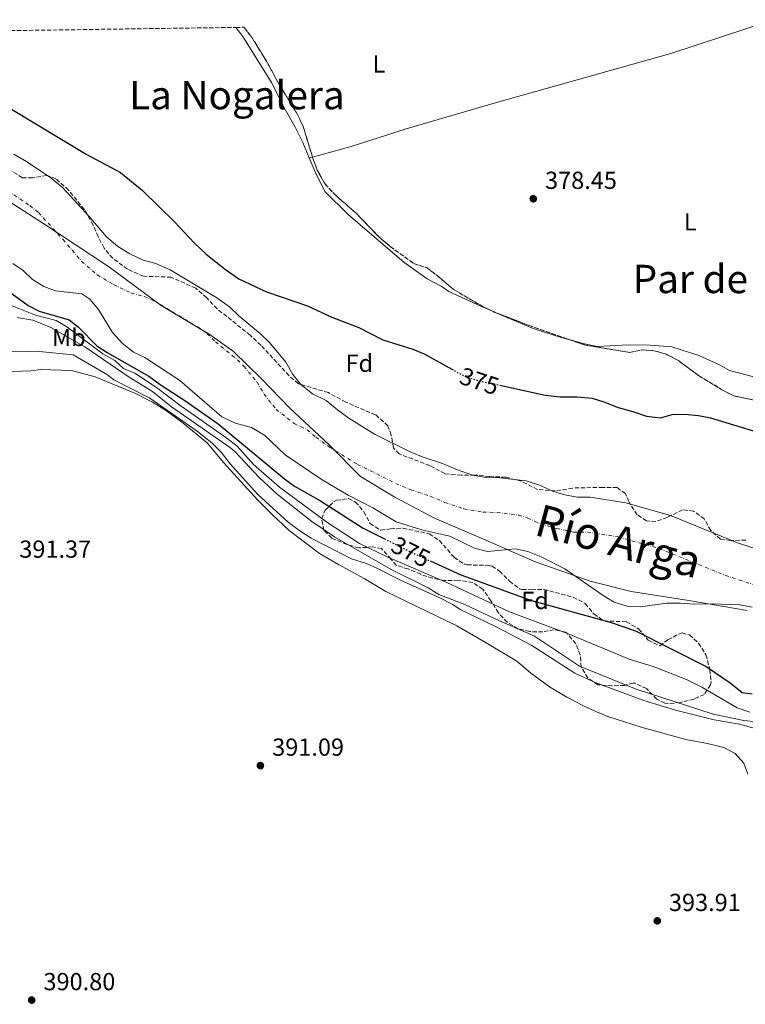
# Model space of a CAD drawing. Units: metres. Extents: x 597117 to 600559, y 4736053 to 4738416.
# Drawn here: x 600017 to 600311, y 4738015 to 4738415 of the extents above; entities that cross this region are included whole.
import ezdxf
from ezdxf.enums import TextEntityAlignment as Align

# ---------------------------------------------------------------- set-up
doc = ezdxf.new("R2010")
doc.units = ezdxf.units.M
doc.header["$MEASUREMENT"] = 0
for name, pattern in [('DGN Style 1', [1.045693, 0.00174, -1.043953]), ('DGN Style 3', [2.435891, 1.739922, -0.695969]), ('DGN Style 4', [2.785615, 1.391938, -0.695969, 0.00174, -0.695969]), ('DGN Style 5', [1.217945, 0.521977, -0.695969])]:
    doc.linetypes.add(name, pattern=pattern)
for name, color, linetype, lineweight in [('Cauce permanente', 151, 'Continuous', 13), ('Cauce permanente (área)', 142, 'Continuous', 13), ('Cauce permanente no visto', 142, 'DGN Style 1', 13), ('Cota de curva de nivel directora', 7, 'Continuous', 0), ('Cota de punto acotado terreno', 7, 'Continuous', 0), ('Curva de nivel directora', 30, 'Continuous', 30), ('Curva de nivel directora no vista', 30, 'DGN Style 5', 30), ('Curva de nivel intermedia', 30, 'Continuous', 0), ('Eje cauce permanente (área)', 70, 'DGN Style 4', 0), ('Etiqueta de uso rústico', 92, 'Continuous', 0), ('Etiqueta de zona arbolada', 92, 'Continuous', 0), ('Límite de municipio', 7, 'Continuous', 0), ('Línea de cambio de uso (parcela vista)', 92, 'Continuous', 0), ('Punto acotado terreno (símbolo)', 7, 'Continuous', 0), ('Texto de Cauce (área) grande (ARGA)', 142, 'Continuous', 0), ('Texto de Área (paraje) menor', 7, 'Continuous', 0), ('Zona arbolada', 92, 'DGN Style 3', 0)]:
    doc.layers.add(name, color=color, linetype=linetype, lineweight=lineweight)
doc.styles.add('Style-Arial', font='arial.ttf')

# ---------------------------------------------------------------- blocks, each defined once
blk = doc.blocks.new('5PATER')
at = {"layer": 'Cauce permanente no visto', "linetype": 'Continuous', "lineweight": 0}
h = blk.add_hatch(color=51, dxfattribs=at)
edge = h.paths.add_edge_path()
edge.add_ellipse((0, 0), major_axis=(-0.11, -0.111), ratio=0.999422, start_angle=0, end_angle=360)

msp = doc.modelspace()

# ---------------------------------------------------------------- linework, layer by layer
at = {"layer": 'Cauce permanente', "color": 151, "linetype": 'Continuous', "lineweight": 13}
for points in [[(600014.73, 4738360.19, 372.6), (600019.77, 4738357.31, 372.6), (600029.65, 4738350.67, 372.6), (600034.41, 4738346.75, 372.6), (600045.21, 4738334.91, 372.6), (600052.25, 4738326.67, 372.6), (600056.85, 4738322.67, 372.58), (600061.81, 4738319.71, 372.58), (600067.21, 4738317.15, 372.58), (600072.25, 4738315.79, 372.56), (600078.13, 4738313.23, 372.54), (600097.05, 4738301.95, 372.52), (600102.13, 4738298.27, 372.52), (600105.93, 4738294.59, 372.52), (600114.81, 4738287.23, 372.52), (600118.45, 4738283.71, 372.52), (600125.01, 4738275.71, 372.52), (600127.89, 4738270.75, 372.52), (600131.13, 4738266.67, 372.52), (600135.93, 4738262.91, 372.52), (600141.45, 4738260.27, 372.48), (600146.01, 4738256.35, 372.48), (600150.65, 4738252.99, 372.36), (600161.01, 4738246.59, 372.22), (600175.53, 4738239.39, 372.24), (600180.81, 4738237.15, 372.24), (600188.57, 4738234.59, 372.22), (600194.65, 4738232.03, 372.22), (600200.73, 4738229.95, 372.22), (600206.33, 4738228.99, 372.22), (600211.81, 4738228.83, 372.22), (600222.57, 4738227.55, 372.22), (600228.41, 4738225.63, 372.22), (600233.25, 4738223.39, 372.22), (600238.29, 4738221.95, 372.2), (600243.21, 4738220.91, 372.14), (600248.49, 4738220.91, 372.14), (600262.97, 4738218.67, 372.12), (600281.13, 4738213.47, 372.06), (600308.25, 4738202.42, 372.04), (600325.33, 4738196.9, 372.02)], [(600314.24, 4738176.34, 371.78), (600309.32, 4738177.3, 371.78), (600298.01, 4738177.71, 371.78), (600290.89, 4738177.55, 371.78), (600285.05, 4738177.95, 371.78), (600279.65, 4738177.95, 371.78), (600268.81, 4738176.43, 371.78), (600263.53, 4738176.67, 371.78), (600258.25, 4738178.35, 371.78), (600253.85, 4738180.99, 371.78), (600238.29, 4738191.87, 371.86), (600228.65, 4738196.67, 371.86), (600223.17, 4738198.83, 371.9), (600218.29, 4738199.95, 371.9), (600206.81, 4738198.83, 371.9), (600201.53, 4738200.19, 371.9), (600191.61, 4738205.07, 371.9), (600180.57, 4738207.55, 371.9), (600169.85, 4738210.99, 371.9), (600160.37, 4738216.67, 371.9), (600150.29, 4738221.71, 371.9), (600139.77, 4738228.03, 371.9), (600124.77, 4738238.19, 371.9), (600116.41, 4738246.11, 371.9), (600111.05, 4738249.23, 371.9), (600104.57, 4738250.99, 371.9), (600099.01, 4738253.55, 371.9), (600082.01, 4738268.35, 371.9), (600067.89, 4738277.63, 371.9), (600063.25, 4738279.79, 371.9), (600058.73, 4738283.39, 371.9), (600054.65, 4738287.79, 371.9), (600049.05, 4738297.15, 371.9), (600045.57, 4738301.39, 371.92), (600042.29, 4738303.47, 372), (600031.65, 4738304.67, 372.08), (600026.81, 4738306.51, 372.3), (600022.25, 4738309.39, 372.54), (600018.45, 4738312.99, 372.58), (600014.33, 4738315.87, 372.6)]]:
    msp.add_polyline3d(points, dxfattribs=at)
at = {"layer": 'Cauce permanente (área)', "color": 142, "linetype": 'Continuous', "lineweight": 13}
for points in [[(600014.73, 4738360.19, 372.6), (600019.77, 4738357.31, 372.6), (600029.65, 4738350.67, 372.6), (600034.41, 4738346.75, 372.6), (600045.21, 4738334.91, 372.6), (600052.25, 4738326.67, 372.6), (600056.85, 4738322.67, 372.58), (600061.81, 4738319.71, 372.58), (600067.21, 4738317.15, 372.58), (600072.25, 4738315.79, 372.56), (600078.13, 4738313.23, 372.54), (600097.05, 4738301.95, 372.52), (600102.13, 4738298.27, 372.52), (600105.93, 4738294.59, 372.52), (600114.81, 4738287.23, 372.52), (600118.45, 4738283.71, 372.52), (600125.01, 4738275.71, 372.52), (600127.89, 4738270.75, 372.52), (600131.13, 4738266.67, 372.52), (600135.93, 4738262.91, 372.52), (600141.45, 4738260.27, 372.48), (600146.01, 4738256.35, 372.48), (600150.65, 4738252.99, 372.36), (600161.01, 4738246.59, 372.22), (600175.53, 4738239.39, 372.24), (600180.81, 4738237.15, 372.24), (600188.57, 4738234.59, 372.22), (600194.65, 4738232.03, 372.22), (600200.73, 4738229.95, 372.22), (600206.33, 4738228.99, 372.22), (600211.81, 4738228.83, 372.22), (600222.57, 4738227.55, 372.22), (600228.41, 4738225.63, 372.22), (600233.25, 4738223.39, 372.22), (600238.29, 4738221.95, 372.2), (600243.21, 4738220.91, 372.14), (600248.49, 4738220.91, 372.14), (600262.97, 4738218.67, 372.12), (600281.13, 4738213.47, 372.06), (600308.25, 4738202.42, 372.04), (600325.33, 4738196.9, 372.02)], [(600014.33, 4738315.87, 372.6), (600018.45, 4738312.99, 372.58), (600022.25, 4738309.39, 372.54), (600026.81, 4738306.51, 372.3), (600031.65, 4738304.67, 372.08), (600042.29, 4738303.47, 372), (600045.57, 4738301.39, 371.92), (600049.05, 4738297.15, 371.9), (600054.65, 4738287.79, 371.9), (600058.73, 4738283.39, 371.9), (600063.25, 4738279.79, 371.9), (600067.89, 4738277.63, 371.9), (600082.01, 4738268.35, 371.9), (600099.01, 4738253.55, 371.9), (600104.57, 4738250.99, 371.9), (600111.05, 4738249.23, 371.9), (600116.41, 4738246.11, 371.9), (600124.77, 4738238.19, 371.9), (600139.77, 4738228.03, 371.9), (600150.29, 4738221.71, 371.9), (600160.37, 4738216.67, 371.9), (600169.85, 4738210.99, 371.9), (600180.57, 4738207.55, 371.9), (600191.61, 4738205.07, 371.9), (600201.53, 4738200.19, 371.9), (600206.81, 4738198.83, 371.9), (600218.29, 4738199.95, 371.9), (600223.17, 4738198.83, 371.9), (600228.65, 4738196.67, 371.86), (600238.29, 4738191.87, 371.86), (600253.85, 4738180.99, 371.78), (600258.25, 4738178.35, 371.78), (600263.53, 4738176.67, 371.78), (600268.81, 4738176.43, 371.78), (600279.65, 4738177.95, 371.78), (600285.05, 4738177.95, 371.78), (600290.89, 4738177.55, 371.78), (600298.01, 4738177.71, 371.78), (600309.32, 4738177.3, 371.78), (600314.24, 4738176.34, 371.78)]]:
    msp.add_polyline3d(points, dxfattribs=at)
at = {"layer": 'Curva de nivel directora', "color": 30, "linetype": 'Continuous', "lineweight": 30, "elevation": 375, "flags": 128}
for points in [[(599955.07, 4738409.56), (599972.29, 4738400.35), (599984.21, 4738393.47), (600003.09, 4738384.83), (600044.05, 4738360.27), (600057.93, 4738352.75), (600066.8, 4738345.64), (600080.01, 4738332.67), (600087.9, 4738324.17), (600092.74, 4738319.69), (600100.63, 4738313.36), (600106.01, 4738309.63), (600117.21, 4738304.35), (600133.81, 4738298.67), (600143.75, 4738294.1), (600154.61, 4738289.79), (600164.35, 4738284.9), (600176.57, 4738281.07), (600181.19, 4738279.16), (600192.42, 4738272.93)], [(600006.41, 4738308.91), (600020.53, 4738298.83), (600024.96, 4738296.5), (600037.09, 4738292.91), (600040.89, 4738290.03), (600048.33, 4738282.43), (600052.49, 4738279.67), (600069.49, 4738270.11), (600074.09, 4738266.67), (600084.05, 4738260.27), (600097.55, 4738250.75), (600124.53, 4738228.35), (600128.62, 4738225.47), (600139.13, 4738219.47), (600156.37, 4738208.43), (600165.11, 4738204.07)], [(600211.94, 4738266.39), (600230.33, 4738262.43), (600236.37, 4738261.71), (600243.25, 4738261.71), (600249.37, 4738261.15), (600254.14, 4738259.64), (600259.88, 4738257.34), (600265.81, 4738255.79), (600271.37, 4738253.79), (600277.01, 4738253.15), (600281.82, 4738254.5), (600286.89, 4738254.59), (600292.49, 4738254.11), (600297.41, 4738253.22), (600326.72, 4738244.27)], [(600183.62, 4738195.06), (600196.05, 4738189.39), (600224.75, 4738179.02), (600257, 4738170.03), (600266.96, 4738166.67), (600295.6, 4738152.19), (600305.36, 4738145.63), (600310.2, 4738141.62), (600314.32, 4738141.14)]]:
    msp.add_lwpolyline(points, dxfattribs=at)
at = {"layer": 'Curva de nivel directora no vista', "color": 30, "linetype": 'DGN Style 5', "lineweight": 30, "elevation": 375, "flags": 128}
for points in [[(600192.42, 4738272.93), (600197.61, 4738270.05), (600202.61, 4738268.4), (600211.94, 4738266.39)], [(600165.11, 4738204.07), (600178.53, 4738197.39), (600183.62, 4738195.06)]]:
    msp.add_lwpolyline(points, dxfattribs=at)
at = {"layer": 'Curva de nivel intermedia', "color": 30, "linetype": 'Continuous', "lineweight": 0, "flags": 128}
for points, elevation in [([(600005.73, 4738301.95), (600023.45, 4738294.83), (600031.89, 4738292.67), (600036.16, 4738290.06), (600050.8, 4738279.21), (600055.61, 4738276.51), (600059.21, 4738273.23), (600063.82, 4738271.29), (600072.54, 4738265.49), (600082.61, 4738257.95), (600101.17, 4738244.91), (600105.25, 4738241.71), (600111.98, 4738234.17), (600122.53, 4738224.99), (600141.72, 4738210.76), (600154.95, 4738202.14), (600166.42, 4738196.56), (600190.37, 4738186.27), (600215.76, 4738174.36)], 380), ([(600015.98, 4738293.87), (600022.44, 4738292.79), (600029.69, 4738289.87), (600043.46, 4738281.95), (600061.45, 4738269.71), (600070.89, 4738263.87), (600078.71, 4738257.64), (600102.62, 4738240.93), (600104.49, 4738239.31), (600114.17, 4738228.99), (600121.5, 4738222.19), (600135.55, 4738211.09), (600144.85, 4738204.83), (600167.77, 4738191.63), (600182.85, 4738184.11), (600187.1, 4738181.47), (600197.63, 4738177.32), (600210.21, 4738171.39), (600225.96, 4738164.51), (600244.2, 4738152.27), (600267.16, 4738142.99), (600298.4, 4738132.83), (600310.88, 4738130.34), (600316.16, 4738129.7)], 385), ([(600006.73, 4738279.71), (600020.13, 4738280.19), (600025.13, 4738280.07), (600038.69, 4738278.75), (600052.69, 4738270.59), (600055.25, 4738268.59), (600069.86, 4738261.21), (600089.09, 4738247.79), (600095.29, 4738242.75), (600098.79, 4738239.18), (600102.41, 4738234.51), (600113.69, 4738222.03), (600125.99, 4738210.84), (600130.71, 4738207.3), (600135.26, 4738204.37), (600151.73, 4738195.95), (600157.73, 4738194.03), (600162.3, 4738192), (600171.63, 4738187.22), (600187.53, 4738180.03), (600192.81, 4738177.31), (600195.81, 4738175.39), (600210.33, 4738168.37), (600224.81, 4738160.69), (600242.28, 4738149.55), (600250.49, 4738145.66), (600270.25, 4738138.36), (600283.12, 4738134.51), (600298.84, 4738130.61), (600309.12, 4738128.77), (600316.43, 4738126.71)], 390), ([(600215.76, 4738174.36), (600239.28, 4738165.63), (600264.31, 4738155.19), (600274.11, 4738152.24), (600287.61, 4738146.88), (600293.8, 4738143.79), (600308.16, 4738135.39), (600313.36, 4738133.62)], 380)]:
    msp.add_lwpolyline(points, dxfattribs=dict(at, elevation=elevation))
at = {"layer": 'Eje cauce permanente (área)', "color": 70, "linetype": 'DGN Style 4', "lineweight": 0}
msp.add_polyline3d([(600012.32, 4738345.31, 372.6), (600021.21, 4738339.34, 372.6), (600024.66, 4738336.49, 372.6), (600034.63, 4738325.57, 372.59), (600042.2, 4738316.7, 372.35), (600048.54, 4738311.19, 372.23), (600055.15, 4738307.24, 372.21), (600062.31, 4738303.85, 372.27), (600067.57, 4738302.43, 372.26), (600071.67, 4738300.65, 372.29), (600089.28, 4738290.15, 372.28), (600093.03, 4738287.43, 372.28), (600096.5, 4738284.07, 372.27), (600105.38, 4738276.71, 372.27), (600108.05, 4738274.13, 372.27), (600113.37, 4738267.64, 372.26), (600116.2, 4738262.77, 372.21), (600121.11, 4738256.58, 372.18), (600128.44, 4738250.84, 372.18), (600133.67, 4738248.34, 372.18), (600137.25, 4738245.26, 372.18), (600142.79, 4738241.25, 372.17), (600154.15, 4738234.23, 372.05), (600169.63, 4738226.56, 372.06), (600175.83, 4738223.93, 372.07), (600183.61, 4738221.36, 372.06), (600189.62, 4738218.83, 372.05), (600197.23, 4738216.23, 372.05), (600204.92, 4738214.91, 372.07), (600210.76, 4738214.74, 372.07), (600219.5, 4738213.7, 372.06), (600223.22, 4738212.47, 372.06), (600228.31, 4738210.12, 372.05), (600234.88, 4738208.24, 372), (600241.73, 4738206.79, 372), (600247.4, 4738206.79, 372), (600259.93, 4738204.85, 371.99), (600276.51, 4738200.11, 371.96), (600303.41, 4738189.16, 371.9), (600320.63, 4738183.59, 371.88)], dxfattribs=at)
at = {"layer": 'Límite de municipio', "color": 7, "linetype": 'Continuous', "lineweight": 0}
for points in [[(600053.1, 4738314.61, 372.34), (600026.45, 4738332.23, 372.59), (600000.46, 4738348.84, 372.6), (599973.25, 4738363.02, 372.6), (599946.01, 4738378.22, 372.6), (599917.89, 4738393.39, 372.6), (599893.26, 4738407.31, 372.6), (599889.9, 4738408.62, 372.6)], [(600312.24, 4738174.98, 371.78), (600288.53, 4738178.95, 371.79), (600265.2, 4738182.68, 371.82), (600248.47, 4738186.79, 371.83), (600225.94, 4738194.84, 372.35), (600207.1, 4738203.1, 371.94), (600185.32, 4738212.44, 371.97), (600169.27, 4738221, 372), (600155.38, 4738229.35, 372.01), (600142.68, 4738242.17, 372.19), (600126.64, 4738257.08, 372.27), (600115.23, 4738269.03, 372.31), (600103.83, 4738280.09, 372.3), (600094.3, 4738286.88, 372.28), (600074.5, 4738298.8, 372.28), (600053.1, 4738314.61, 372.34)]]:
    msp.add_polyline3d(points, dxfattribs=at)
at = {"layer": 'Línea de cambio de uso (parcela vista)', "color": 92, "linetype": 'Continuous', "lineweight": 0, "extrusion": (-0.001641, -0.000455606, 0.999999), "elevation": -2766.17, "flags": 128}
msp.add_lwpolyline([(600135.67, 4738358.28), (600134.37, 4738357.92)], dxfattribs=at)
at = {"layer": 'Línea de cambio de uso (parcela vista)', "color": 92, "linetype": 'Continuous', "lineweight": 0, "extrusion": (-0.000802784, 0.000338859, 1), "elevation": 1500.57, "flags": 128}
msp.add_lwpolyline([(600209.41, 4738296.05), (600210.15, 4738295.74)], dxfattribs=at)
at = {"layer": 'Línea de cambio de uso (parcela vista)', "color": 92, "linetype": 'Continuous', "lineweight": 0}
for points in [[(600322.82, 4738414.83, 379.96), (600281.29, 4738401.07, 379.88), (600210.57, 4738381.15, 379.4), (600173.81, 4738370.51, 378.16), (600151.49, 4738363.39, 377.48), (600135.86, 4738359.05, 377.45)], [(600104.72, 4738411.7, 379.73), (600107.53, 4738408.03, 379.67), (600119.21, 4738389.31, 378.59), (600124.73, 4738378.43, 378.27), (600128.69, 4738371.47, 378.03), (600131.93, 4738364.91, 377.57), (600134.56, 4738358.69, 377.45)], [(600134.56, 4738358.69, 377.45), (600136.97, 4738352.99, 377.35), (600140.85, 4738345.07, 377.05), (600150.45, 4738335.63, 376.71), (600172.97, 4738316.43, 376.71), (600182.37, 4738309.55, 376.71), (600188.09, 4738306.59, 376.83), (600191.21, 4738304.51, 376.83), (600204.41, 4738298.35, 376.79), (600209.3, 4738296.29, 376.79)], [(600210.04, 4738295.97, 376.8), (600225.45, 4738289.47, 376.81), (600236.77, 4738285.79, 376.65), (600240.42, 4738284.81, 376.71)], [(600240.42, 4738284.81, 376.71), (600246.25, 4738283.23, 376.81), (600251.57, 4738282.19, 376.79), (600261.57, 4738282.67, 377.19), (600271.09, 4738282.75, 377.77), (600281.69, 4738282.03, 378.25), (600292.57, 4738278.43, 379.05), (600301.21, 4738274.51, 379.59), (600305.09, 4738272.34, 379.49), (600313.85, 4738270.02, 379.55), (600323.53, 4738266.34, 379.55), (600332.57, 4738263.22, 379.87), (600342.13, 4738261.22, 379.89), (600349.89, 4738261.62, 379.97), (600364.85, 4738265.3, 380.21), (600374.01, 4738265.06, 380.25), (600393.29, 4738256.9, 380.23), (600401.77, 4738254.18, 380.15), (600408.53, 4738253.94, 380.11), (600412.89, 4738256.02, 380.15), (600413.97, 4738258.42, 380.15), (600413.89, 4738262.9, 380.15), (600406.73, 4738294.74, 379.83)], [(600010.25, 4738271.87, 391.04), (600021.61, 4738272.19, 390.98), (600025.45, 4738272.83, 390.86), (600038.05, 4738272.35, 390.62), (600047.73, 4738269.87, 390.68), (600063.81, 4738263.23, 390.6), (600070.89, 4738259.47, 390.6), (600076.61, 4738255.95, 390.5), (600083.37, 4738251.07, 390.46), (600093.29, 4738242.83, 390.48), (600099.69, 4738235.07, 390.6), (600113.65, 4738219.79, 390.54), (600119.49, 4738213.87, 390.72), (600126.37, 4738207.47, 391.12), (600138.73, 4738198.11, 391.12), (600146.45, 4738193.63, 391.18), (600156.89, 4738187.95, 391.7), (600165.65, 4738182.67, 391.84), (600194.4, 4738168.67, 392.66), (600205.64, 4738162.27, 392.68), (600218.76, 4738154.35, 392.74), (600224.36, 4738149.63, 392.9), (600232.04, 4738143.95, 392.96), (600239.12, 4738139.71, 393.06), (600245.8, 4738136.19, 393.26), (600251.08, 4738133.79, 393.66), (600255.76, 4738131.95, 393.74), (600269.2, 4738127.63, 394), (600287.4, 4738122.59, 394.02), (600296.08, 4738120.99, 394.08), (600302.76, 4738119.31, 394.3), (600307.32, 4738116.83, 394.32), (600310.92, 4738112.98, 394.3), (600312.56, 4738108.5, 394.28)]]:
    msp.add_polyline3d(points, dxfattribs=at)
at = {"layer": 'Zona arbolada', "color": 92, "linetype": 'DGN Style 3', "lineweight": 0, "elevation": 384.82, "flags": 128}
for points in [[(600107.95, 4738411.75), (600108.25, 4738411.47), (600111.33, 4738407.52), (600117.92, 4738396.78), (600121.49, 4738390.03), (600129.93, 4738376.03), (600132.08, 4738371.5), (600135.86, 4738359.05)], [(600135.86, 4738359.05), (600136.05, 4738358.43), (600137.82, 4738353.75), (600140.86, 4738348.28), (600144.77, 4738343.96), (600153.92, 4738335.91), (600162.71, 4738326.78), (600167.39, 4738322.73), (600176.93, 4738315.87), (600182.33, 4738314.03), (600186.35, 4738311.05), (600193.05, 4738305.31), (600205.09, 4738298.27), (600209.3, 4738296.29)], [(600209.3, 4738296.29), (600209.61, 4738296.14), (600210.04, 4738295.97)], [(600210.04, 4738295.97), (600223.77, 4738290.67), (600240.42, 4738284.81)], [(600240.42, 4738284.81), (600246.25, 4738282.75), (600264.61, 4738279.71), (600269.57, 4738280.75), (600274.56, 4738280.43), (600279.36, 4738279), (600284.35, 4738276.39), (600292.49, 4738270.35), (600302.01, 4738264.59), (600306.77, 4738262.1), (600316.95, 4738259.96), (600318.57, 4738259.94), (600329.77, 4738262.5), (600334.77, 4738262.1), (600339.89, 4738261.14), (600344.7, 4738259.78), (600350.89, 4738256.98), (600355.76, 4738255.52), (600367.57, 4738258.58), (600372.56, 4738258.95), (600383.15, 4738256.87), (600388.07, 4738254.19), (600393.57, 4738249.94), (600398.81, 4738246.98), (600403.09, 4738247.3), (600408.77, 4738249.06), (600412.05, 4738248.1), (600413.53, 4738245.54), (600414.57, 4738238.82), (600415.83, 4738234.07), (600416.69, 4738232.82), (600419.85, 4738231.46), (600423.33, 4738232.26), (600426.29, 4738234.74), (600430.37, 4738238.98), (600435.17, 4738240.1), (600438.33, 4738238.5), (600449.17, 4738225.22), (600452.97, 4738224.18), (600466.01, 4738224.34), (600471.61, 4738225.06), (600475.05, 4738227.62), (600477.89, 4738232.02), (600481.73, 4738234.66), (600487.49, 4738236.82), (600491.97, 4738236.58), (600496.01, 4738234.34), (600499.48, 4738230.75), (600504.34, 4738229.54), (600509.93, 4738230.18), (600516.21, 4738229.86), (600521.16, 4738230.4), (600523.61, 4738230.98), (600527.72, 4738232.8)]]:
    msp.add_lwpolyline(points, dxfattribs=at)
at = {"layer": 'Zona arbolada', "color": 92, "linetype": 'DGN Style 3', "lineweight": 0}
for points in [[(599955.07, 4738409.56, 381.28), (600104.72, 4738411.7, 379.73), (600107.95, 4738411.75, 384.82), (600108.25, 4738411.47, 384.82), (600111.33, 4738407.52, 384.82), (600117.92, 4738396.78, 384.82), (600121.49, 4738390.03, 384.82), (600129.93, 4738376.03, 384.82), (600132.08, 4738371.5, 384.82), (600136.05, 4738358.43, 384.82), (600137.82, 4738353.75, 384.82), (600140.86, 4738348.28, 384.82), (600144.77, 4738343.96, 384.82), (600153.92, 4738335.91, 384.82), (600162.71, 4738326.78, 384.82), (600167.39, 4738322.73, 384.82), (600176.93, 4738315.87, 384.82), (600182.33, 4738314.03, 384.82), (600186.35, 4738311.05, 384.82), (600193.05, 4738305.31, 384.82), (600205.09, 4738298.27, 384.82), (600209.61, 4738296.14, 384.82), (600223.77, 4738290.67, 384.82), (600246.25, 4738282.75, 384.82), (600264.61, 4738279.71, 384.82), (600269.57, 4738280.75, 384.82), (600274.56, 4738280.43, 384.82), (600279.36, 4738279, 384.82), (600284.35, 4738276.39, 384.82), (600292.49, 4738270.35, 384.82), (600302.01, 4738264.59, 384.82), (600306.77, 4738262.1, 384.82), (600316.95, 4738259.96, 384.82)], [(600311.69, 4738203.54, 380.52), (600305.57, 4738203.3, 380.52), (600301.41, 4738203.95, 380.72), (600297.45, 4738207.39, 380.8), (600294.85, 4738212.11, 380.9), (600290.49, 4738215.31, 381.08), (600286.05, 4738215.79, 380.94), (600279.77, 4738212.75, 380.58), (600275.17, 4738211.07, 380.58), (600271.33, 4738211.31, 380.66), (600267.57, 4738213.79, 381.2), (600264.17, 4738219.15, 381.54), (600262.85, 4738222.43, 381.64), (600259.53, 4738224.83, 382.52), (600253.73, 4738224.91, 383.24), (600241.41, 4738224.67, 383.24), (600234.37, 4738223.47, 383.24), (600227.17, 4738224.11, 383.24), (600220.69, 4738227.39, 383.24), (600214.29, 4738229.07, 383.24), (600207.61, 4738229.31, 383.24), (600201.65, 4738229.95, 383.24), (600196.25, 4738229.87, 383.24), (600189.53, 4738230.51, 383.24), (600183.41, 4738233.79, 383.24), (600171.01, 4738238.51, 383.24), (600168.69, 4738240.91, 383.24), (600167.81, 4738246.19, 383.24), (600166.45, 4738249.95, 383.24), (600161.41, 4738254.43, 383.24), (600149.37, 4738259.55, 383.24), (600142.29, 4738263.39, 383.24), (600130.13, 4738266.99, 383.24), (600126.33, 4738270.27, 383.24), (600114.97, 4738282.59, 383.24), (600110.61, 4738286.75, 383.24), (600097.13, 4738297.39, 383.24), (600092.93, 4738301.95, 383.22), (600088.49, 4738305.79, 383.22), (600078.57, 4738310.27, 383.22), (600067.29, 4738310.67, 383.2), (600060.77, 4738313.55, 383.2), (600054.81, 4738317.95, 383.2), (600051.29, 4738322.11, 383.2), (600048.85, 4738326.75, 383.24), (600046.89, 4738331.39, 383.24), (600043.29, 4738337.79, 383.24), (600036.89, 4738345.63, 383.3), (600031.69, 4738350.27, 383.3), (600027.97, 4738351.63, 383.3), (600022.29, 4738350.67, 383.3), (600018.21, 4738350.67, 383.3), (600013.33, 4738353.55, 383.3)], [(600168.69, 4738240.91, 383.24), (600167.81, 4738246.19, 383.24), (600166.45, 4738249.95, 383.24), (600161.41, 4738254.43, 383.24), (600149.37, 4738259.55, 383.24), (600142.29, 4738263.39, 383.24), (600130.13, 4738266.99, 383.24), (600126.33, 4738270.27, 383.24), (600114.97, 4738282.59, 383.24), (600110.61, 4738286.75, 383.24), (600097.13, 4738297.39, 383.24), (600092.93, 4738301.95, 383.22), (600088.49, 4738305.79, 383.22), (600078.57, 4738310.27, 383.22), (600067.29, 4738310.67, 383.2), (600060.77, 4738313.55, 383.2), (600054.81, 4738317.95, 383.2), (600051.29, 4738322.11, 383.2), (600048.85, 4738326.75, 383.24), (600046.89, 4738331.39, 383.24), (600043.29, 4738337.79, 383.24), (600036.89, 4738345.63, 383.3), (600031.69, 4738350.27, 383.3), (600027.97, 4738351.63, 383.3), (600022.29, 4738350.67, 383.3), (600018.21, 4738350.67, 383.3), (600013.33, 4738353.55, 383.3)], [(600311.69, 4738203.54, 380.52), (600305.57, 4738203.3, 380.52), (600301.41, 4738203.95, 380.72), (600297.45, 4738207.39, 380.8), (600294.85, 4738212.11, 380.9), (600290.49, 4738215.31, 381.08), (600286.05, 4738215.79, 380.94), (600279.77, 4738212.75, 380.58), (600275.17, 4738211.07, 380.58), (600271.33, 4738211.31, 380.66), (600267.57, 4738213.79, 381.2), (600264.17, 4738219.15, 381.54), (600262.85, 4738222.43, 381.64), (600259.53, 4738224.83, 382.52), (600253.73, 4738224.91, 383.24), (600241.41, 4738224.67, 383.24), (600234.37, 4738223.47, 383.24), (600227.17, 4738224.11, 383.24), (600220.69, 4738227.39, 383.24), (600214.29, 4738229.07, 383.24), (600207.61, 4738229.31, 383.24), (600201.65, 4738229.95, 383.24), (600196.25, 4738229.87, 383.24), (600189.53, 4738230.51, 383.24), (600183.41, 4738233.79, 383.24), (600171.01, 4738238.51, 383.24), (600168.69, 4738240.91, 383.24)], [(600163.43, 4738207.56, 380.37), (600167.53, 4738208.11, 379.83), (600172.53, 4738208.34, 379.68), (600183.25, 4738206.11, 380.39), (600187.39, 4738203.37, 380.93), (600193.33, 4738196.51, 381.25), (600197.54, 4738193.72, 381.56), (600198.65, 4738193.47, 381.63), (600207.18, 4738193.25, 382.02), (600208.73, 4738192.91, 382.07), (600211.77, 4738190.91, 382.39), (600215.85, 4738186.91, 382.15), (600219.82, 4738183.77, 381.61), (600220.93, 4738183.47, 381.51), (600224.77, 4738183.39, 381.37), (600229.76, 4738183.52, 381.54), (600241.61, 4738180.35, 381.03), (600246.53, 4738177.79, 381.07), (600250.01, 4738173.55, 381.39), (600254.16, 4738170.71, 381.62), (600263.24, 4738170.35, 381.81), (600268.2, 4738167.55, 382.05), (600272.08, 4738162.83, 381.33), (600276.73, 4738160.64, 380.94), (600280.08, 4738162.99, 381.33), (600284.43, 4738165.38, 382.38), (600285.84, 4738165.87, 382.69), (600288.84, 4738164.99, 383.25), (600292.53, 4738161.7, 384.04), (600295.5, 4738156.97, 385.19), (600297.12, 4738150.99, 385.69), (600297.56, 4738146.04, 386.41), (600297.4, 4738144.75, 386.61), (600294.84, 4738140.83, 387.37), (600290.68, 4738138.99, 388.61), (600285.04, 4738137.55, 391.73), (600280.09, 4738137.15, 392.52), (600278.8, 4738137.31, 392.69), (600275.6, 4738138.99, 393.09), (600271.36, 4738143.23, 392.95), (600266.84, 4738145.39, 392.03), (600265.96, 4738145.47, 391.97), (600262.4, 4738144.51, 392.41), (600257.4, 4738144.35, 392.49), (600251.68, 4738144.75, 392.07), (600247.59, 4738147.55, 391.57), (600244.86, 4738151.93, 390.82), (600244.52, 4738156.91, 389.77), (600242.68, 4738161.39, 388.6), (600239.31, 4738165.58, 387.34), (600238.52, 4738166.11, 387.19), (600233.92, 4738167.15, 387.79), (600229.32, 4738166.27, 388.05), (600224, 4738166.35, 387.41), (600219.17, 4738167.53, 386.89), (600214.87, 4738170.15, 386.48), (600211.31, 4738173.95, 385.49), (600208.29, 4738178.83, 384.79), (600205.01, 4738183.63, 383.49), (600200.85, 4738186.36, 384.03), (600194.97, 4738187.23, 384.27), (600189.49, 4738187.07, 383.75), (600184.6, 4738188.05, 384.16), (600179.77, 4738189.63, 384.65), (600174.65, 4738191.79, 383.73), (600169.92, 4738193.24, 384.51), (600167.69, 4738195.79, 385.29), (600163.85, 4738200.11, 384.59), (600160.37, 4738200.75, 384.23), (600154.65, 4738200.35, 384.43), (600149.86, 4738201.73, 384.14), (600143.65, 4738204.27, 383.37), (600140.49, 4738207.47, 382.91), (600139.57, 4738212.19, 382.55), (600141.05, 4738215.71, 382.01), (600144.62, 4738219.16, 381.54), (600145.57, 4738219.71, 381.45), (600150.45, 4738220.35, 381.05), (600153.37, 4738218.99, 380.87), (600156.73, 4738214.99, 380.79), (600159.21, 4738210.27, 380.69), (600163.43, 4738207.56, 380.37)]]:
    msp.add_polyline3d(points, dxfattribs=at)
msp.add_polyline3d([(600159.21, 4738210.27, 380.69), (600163.43, 4738207.56, 380.37), (600167.53, 4738208.11, 379.83), (600172.53, 4738208.34, 379.68), (600183.25, 4738206.11, 380.39), (600187.39, 4738203.37, 380.93), (600193.33, 4738196.51, 381.25), (600197.54, 4738193.72, 381.56), (600198.65, 4738193.47, 381.63), (600207.18, 4738193.25, 382.02), (600208.73, 4738192.91, 382.07), (600211.77, 4738190.91, 382.39), (600215.85, 4738186.91, 382.15), (600219.82, 4738183.77, 381.61), (600220.93, 4738183.47, 381.51), (600224.77, 4738183.39, 381.37), (600229.76, 4738183.52, 381.54), (600241.61, 4738180.35, 381.03), (600246.53, 4738177.79, 381.07), (600250.01, 4738173.55, 381.39), (600254.16, 4738170.71, 381.62), (600263.24, 4738170.35, 381.81), (600268.2, 4738167.55, 382.05), (600272.08, 4738162.83, 381.33), (600276.73, 4738160.64, 380.94), (600280.08, 4738162.99, 381.33), (600284.43, 4738165.38, 382.38), (600285.84, 4738165.87, 382.69), (600288.84, 4738164.99, 383.25), (600292.53, 4738161.7, 384.04), (600295.5, 4738156.97, 385.19), (600297.12, 4738150.99, 385.69), (600297.56, 4738146.04, 386.41), (600297.4, 4738144.75, 386.61), (600294.84, 4738140.83, 387.37), (600290.68, 4738138.99, 388.61), (600285.04, 4738137.55, 391.73), (600280.09, 4738137.15, 392.52), (600278.8, 4738137.31, 392.69), (600275.6, 4738138.99, 393.09), (600271.36, 4738143.23, 392.95), (600266.84, 4738145.39, 392.03), (600265.96, 4738145.47, 391.97), (600262.4, 4738144.51, 392.41), (600257.4, 4738144.35, 392.49), (600251.68, 4738144.75, 392.07), (600247.59, 4738147.55, 391.57), (600244.86, 4738151.93, 390.82), (600244.52, 4738156.91, 389.77), (600242.68, 4738161.39, 388.6), (600239.31, 4738165.58, 387.34), (600238.52, 4738166.11, 387.19), (600233.92, 4738167.15, 387.79), (600229.32, 4738166.27, 388.05), (600224, 4738166.35, 387.41), (600219.17, 4738167.53, 386.89), (600214.87, 4738170.15, 386.48), (600211.31, 4738173.95, 385.49), (600208.29, 4738178.83, 384.79), (600205.01, 4738183.63, 383.49), (600200.85, 4738186.36, 384.03), (600194.97, 4738187.23, 384.27), (600189.49, 4738187.07, 383.75), (600184.6, 4738188.05, 384.16), (600179.77, 4738189.63, 384.65), (600174.65, 4738191.79, 383.73), (600169.92, 4738193.24, 384.51), (600167.69, 4738195.79, 385.29), (600163.85, 4738200.11, 384.59), (600160.37, 4738200.75, 384.23), (600154.65, 4738200.35, 384.43), (600149.86, 4738201.73, 384.14), (600143.65, 4738204.27, 383.37), (600140.49, 4738207.47, 382.91), (600139.57, 4738212.19, 382.55), (600141.05, 4738215.71, 382.01), (600144.62, 4738219.16, 381.54), (600145.57, 4738219.71, 381.45), (600150.45, 4738220.35, 381.05), (600153.37, 4738218.99, 380.87), (600156.73, 4738214.99, 380.79)], close=True, dxfattribs=at)

# ---------------------------------------------------------------- block references
at = {"layer": 'Punto acotado terreno (símbolo)', "color": 7, "linetype": 'Continuous', "lineweight": 0, "xscale": 10, "yscale": 10, "zscale": 10}
for p in [(600225.45, 4738342.11, 378.45), (600114.72, 4738111.95, 391.09), (600275.76, 4738048.91, 393.91), (600021.92, 4738016.75, 390.8)]:
    msp.add_blockref('5PATER', p, dxfattribs=at)

# ---------------------------------------------------------------- texts
at = {"layer": 'Cota de curva de nivel directora', "color": 7, "linetype": 'Continuous', "lineweight": 0, "style": 'Style-Arial'}
for rotation, p in [(341.7199, (600203.59, 4738268.07, 375)), (333.5177, (600175.75, 4738198.77, 375))]:
    msp.add_text('375', height=7, rotation=rotation, dxfattribs=at).set_placement(p, align=Align.MIDDLE_CENTER)
at = {"layer": 'Cota de punto acotado terreno', "color": 7, "linetype": 'Continuous', "lineweight": 0, "style": 'Style-Arial'}
for s, p in [('378.45', (600230.22, 4738346.11, 378.45)), ('391.37', (600016.9, 4738196.35, 391.37)), ('391.09', (600119.5, 4738115.95, 391.09)), ('393.91', (600280.49, 4738052.91, 393.91)), ('390.80', (600026.7, 4738020.75, 390.8))]:
    msp.add_text(s, height=7, dxfattribs=at).set_placement(p)
at = {"layer": 'Etiqueta de uso rústico', "color": 92, "linetype": 'Continuous', "lineweight": 0, "style": 'Style-Arial'}
for s, p in [('L', (600162.79, 4738396.87, 378.81)), ('L', (600289.16, 4738332.74, 379.2)), ('Mb', (600037.02, 4738285.78, 385.29))]:
    msp.add_text(s, height=7, dxfattribs=at).set_placement(p, align=Align.MIDDLE_CENTER)
at = {"layer": 'Etiqueta de zona arbolada', "color": 92, "linetype": 'Continuous', "lineweight": 0, "style": 'Style-Arial'}
for p in [(600154.87, 4738275.34, 373.95), (600226.14, 4738179.02, 375)]:
    msp.add_text('Fd', height=7, dxfattribs=at).set_placement(p, align=Align.MIDDLE_CENTER)
at = {"layer": 'Texto de Cauce (área) grande (ARGA)', "color": 142, "linetype": 'Continuous', "lineweight": 0, "style": 'Style-Arial'}
msp.add_text('Río Arga', height=13, rotation=344.8704, dxfattribs=at).set_placement((600225.33, 4738205.77, 371.99))
at = {"layer": 'Texto de Área (paraje) menor', "color": 7, "linetype": 'Continuous', "lineweight": 0, "style": 'Style-Arial'}
for s, p in [('La Nogalera', (600105.19, 4738384.2, 377.8)), ('Par de Eriete', (600312.4, 4738309.55, 378.74))]:
    msp.add_text(s, height=11.5, dxfattribs=at).set_placement(p, align=Align.MIDDLE_CENTER)

doc.saveas('drawing.dxf')
